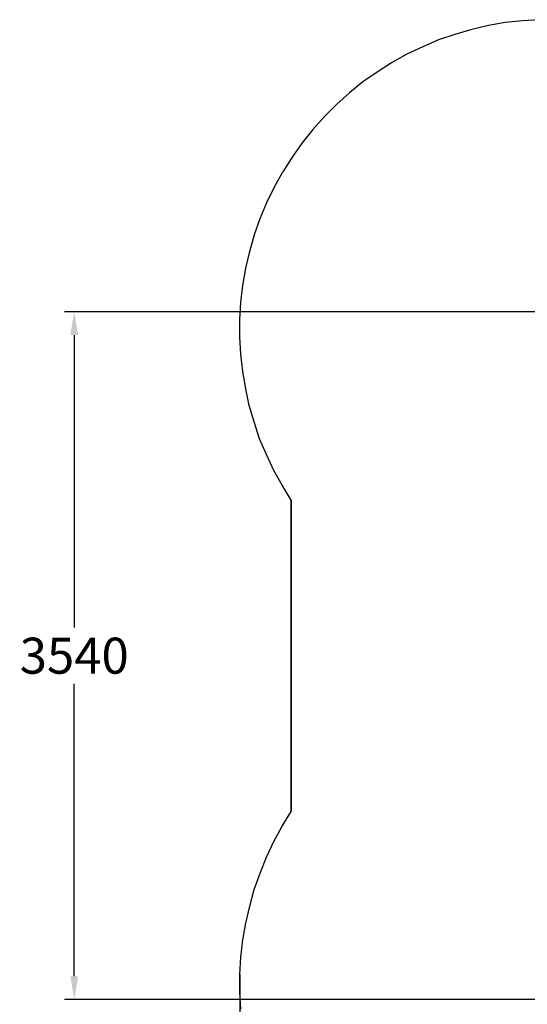
# Model space of a CAD drawing. Extents: x -4401 to 5020, y -5105 to 4328.
# Drawn here: x -4401 to -1793, y -1793 to 3268 of the extents above; entities that cross this region are included whole.
import ezdxf

# ---------------------------------------------------------------- set-up
doc = ezdxf.new("R2010")
doc.units = 0
doc.header["$LTSCALE"] = 5
doc.header["$PDMODE"] = 33
doc.header["$PDSIZE"] = 20
doc.layers.get('0').update_dxf_attribs({"linetype": 'CONTINUOUS'})
doc.layers.get('Defpoints').update_dxf_attribs({"linetype": 'CONTINUOUS'})
doc.layers.add('Lg_area', color=4, linetype='CONTINUOUS')
doc.layers.add('Lg_dim', color=7, linetype='CONTINUOUS')
doc.styles.add('LG1', font='ARIAL.TTF', dxfattribs={"height": 185})
doc.dimstyles.new('LG_DIM', dxfattribs={"dimtxt": 2.5, "dimasz": 2, "dimexe": 1.3, "dimexo": 1.5, "dimgap": 1, "dimtad": 1, "dimdec": 1, "dimrnd": 10, "dimdsep": 46, "dimtxsty": 'LG1', "dimcen": 0, "dimdle": 1.5, "dimclrd": 2, "dimclre": 2, "dimclrt": 6, "dimadec": 0, "dimazin": 0, "dimtfac": 0.7, "dimtmove": 0, "dimatfit": 3, "dimfxl": 0, "dimtvp": 1, "dimtolj": 1, "dimtzin": 0, "dimarcsym": 0})

# ---------------------------------------------------------------- blocks, each defined once
blk = doc.blocks.new('*D7')
at = {"layer": 'Defpoints', "color": 0}
for p in [(-4120.8, 1766.5), (-1683.3, 1766.5), (-1682.5, -1769.1)]:
    blk.add_point(p, dxfattribs=at)
at = {"layer": 'Lg_dim', "color": 0, "lineweight": -2}
for p, q in [((-1684.3, 1766.5), (-4170.8, 1766.5)), ((-4120.8, 1646.5), (-4120.8, 143.2)), ((-4120.8, -1649.1), (-4120.8, -145.8)), ((-1683.5, -1769.1), (-4170.8, -1769.1))]:
    blk.add_line(p, q, dxfattribs=at)
at = {"layer": 'Lg_dim', "color": 0}
for points in [[(-4140.8, 1646.5), (-4100.8, 1646.5), (-4120.8, 1766.5)], [(-4140.8, -1649.1), (-4100.8, -1649.1), (-4120.8, -1769.1)]]:
    blk.add_solid(points, dxfattribs=at)
at = {"layer": 'Lg_dim', "color": 4, "insert": (-4120.8, -1.3), "char_height": 185, "attachment_point": 5, "style": 'LG1'}
blk.add_mtext('\\A1;3540', dxfattribs=at)
blk = doc.blocks.new('*D12')
at = {"color": 0, "lineweight": -2}
for p, q in [((-3270.3, -1640.6), (-3270.3, -4114.2)), ((3267.7, -1640.6), (3267.7, -4114.2)), ((-3150.3, -4064.2), (-327.7, -4064.2)), ((3147.7, -4064.2), (325.1, -4064.2))]:
    blk.add_line(p, q, dxfattribs=at)
at = {"color": 0}
for points in [[(-3150.3, -4044.2), (-3150.3, -4084.2), (-3270.3, -4064.2)], [(3147.7, -4044.2), (3147.7, -4084.2), (3267.7, -4064.2)]]:
    blk.add_solid(points, dxfattribs=at)
at = {"layer": 'Defpoints', "color": 0}
for p in [(-3270.3, -1639.6), (3267.7, -1639.6), (3267.7, -4064.2)]:
    blk.add_point(p, dxfattribs=at)
at = {"color": 4, "insert": (-1.3, -4064.2), "char_height": 185, "attachment_point": 5, "style": 'LG1'}
blk.add_mtext('\\A1;6540', dxfattribs=at)

msp = doc.modelspace()

# ---------------------------------------------------------------- linework, layer by layer
at = {"layer": 'Lg_area'}
for p, q in [((-1906.3, 3252.4399), (-1992.66, 3237.1999)), ((-1817.4, 3262.5999), (-1906.3, 3252.4399)), ((-1728.5, 3267.6799), (-1817.4, 3262.5999)), ((-2165.38, 3191.4799), (-2249.2, 3163.5399)), ((-2079.02, 3216.8799), (-2165.38, 3191.4799)), ((-1992.66, 3237.1999), (-2079.02, 3216.8799)), ((-2249.2, 3163.5399), (-2330.48, 3127.9799)), ((-2411.76, 3089.8799), (-2490.5, 3046.6999)), ((-2330.48, 3127.9799), (-2411.76, 3089.8799)), ((-2490.5, 3046.6999), (-2564.16, 2998.4399)), ((-2564.16, 2998.4399), (-2637.82, 2947.6399)), ((-2637.82, 2947.6399), (-2706.4, 2891.7599)), ((-2706.4, 2891.7599), (-2772.44, 2833.3399)), ((-2772.44, 2833.3399), (-2835.94, 2769.8399)), ((-2835.94, 2769.8399), (-2894.36, 2703.7999)), ((-2894.36, 2703.7999), (-2950.24, 2635.2199)), ((-2950.24, 2635.2199), (-3001.04, 2561.5599)), ((-3001.04, 2561.5599), (-3049.3, 2485.3599)), ((-3092.48, 2409.1599), (-3049.3, 2485.3599)), ((-3130.58, 2327.8799), (-3092.48, 2409.1599)), ((-3166.14, 2246.5999), (-3130.58, 2327.8799)), ((-3194.08, 2162.7799), (-3166.14, 2246.5999)), ((-3219.48, 2076.4199), (-3194.08, 2162.7799)), ((-3239.8, 1990.0599), (-3219.48, 2076.4199)), ((-3255.04, 1901.1599), (-3239.8, 1990.0599)), ((-3265.2, 1814.7999), (-3255.04, 1901.1599)), ((-3270.28, 1725.8999), (-3265.2, 1814.7999)), ((-3270.28, 1636.9999), (-3270.28, 1725.8999)), ((-3265.2, 1548.0999), (-3270.28, 1636.9999)), ((-3255.04, 1459.1999), (-3265.2, 1548.0999)), ((-3239.8, 1370.2999), (-3255.04, 1459.1999)), ((-3222.02, 1283.9399), (-3239.8, 1370.2999)), ((-3196.62, 1200.1199), (-3222.02, 1283.9399)), ((-3168.68, 1113.7599), (-3196.62, 1200.1199)), ((-3133.12, 1032.4799), (-3168.68, 1113.7599)), ((-3095.02, 951.1999), (-3133.12, 1032.4799)), ((-3051.84, 874.9999), (-3095.02, 951.1999)), ((-3006.12, 798.7999), (-3051.84, 874.9999)), ((-3006.12, -801.4001), (-3006.12, 798.7999)), ((-3006.12, 798.7999), (-3006.12, -801.4001)), ((-3051.84, -877.6001), (-3006.12, -801.4001)), ((-3095.02, -956.3401), (-3051.84, -877.6001)), ((-3133.12, -1037.6201), (-3095.02, -956.3401)), ((-3166.14, -1118.9001), (-3133.12, -1037.6201)), ((-3196.62, -1202.7201), (-3166.14, -1118.9001)), ((-3219.48, -1289.0801), (-3196.62, -1202.7201)), ((-3239.8, -1375.4401), (-3219.48, -1289.0801)), ((-3255.04, -1461.8001), (-3239.8, -1375.4401)), ((-3265.2, -1550.7001), (-3255.04, -1461.8001)), ((-3270.28, -1639.6001), (-3265.2, -1550.7001)), ((-3270.28, -1728.5001), (-3270.28, -1639.6001)), ((-3265.2, -1817.4001), (-3270.28, -1728.5001))]:
    msp.add_line(p, q, dxfattribs=at)

# ---------------------------------------------------------------- dimensions: what is measured, and where the dimension line sits
dim = msp.add_linear_dim(base=(3267.68, -4064.2072), p1=(-3270.28, -1639.6001), p2=(3267.68, -1639.6001), dimstyle='LG_DIM', override={"dimtxt": 185, "dimasz": 120, "dimexe": 50, "dimexo": 1, "dimgap": 50, "dimtad": 0, "dimtih": 1, "dimtoh": 1, "dimdec": 0, "dimcen": 2.5, "dimdle": 0, "dimclrd": 0, "dimclre": 0, "dimclrt": 4, "dimadec": 1, "dimtfac": 1, "dimtdec": 0, "dimtvp": 0})
dim.commit()
dim.dimension.update_dxf_attribs({"geometry": '*D12', "text_midpoint": (-1.3, -4064.2072)})
at = {"layer": 'Lg_dim'}
dim = msp.add_linear_dim(base=(-4120.7725, 1766.5399), p1=(-1682.4806, -1769.1401), p2=(-1683.2744, 1766.5399), angle=90, dimstyle='LG_DIM', override={"dimtxt": 185, "dimasz": 120, "dimexe": 50, "dimexo": 1, "dimgap": 50, "dimtad": 0, "dimtih": 1, "dimtoh": 1, "dimdec": 0, "dimcen": 2.5, "dimdle": 0, "dimclrd": 0, "dimclre": 0, "dimclrt": 4, "dimadec": 1, "dimtfac": 1, "dimtdec": 0, "dimtvp": 0}, dxfattribs=at)
dim.commit()
dim.dimension.update_dxf_attribs({"geometry": '*D7', "text_midpoint": (-4120.7725, -1.3001)})

doc.saveas('drawing.dxf')
